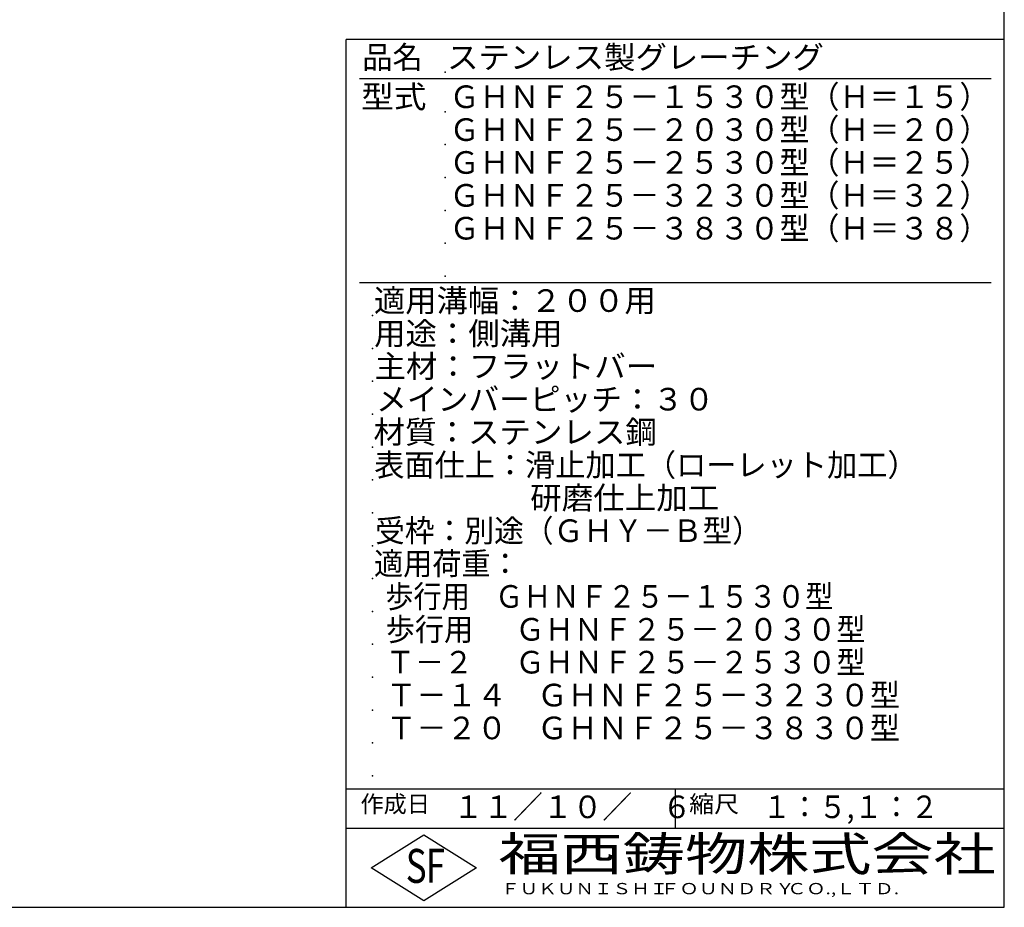
# Model space of a CAD drawing. Extents: x 25 to 1925, y 50 to 1400.
# Drawn here: x 1177 to 1925, y 50 to 725 of the extents above; entities that cross this region are included whole.
import ezdxf

# ---------------------------------------------------------------- set-up
doc = ezdxf.new("R2010")
doc.units = 0
doc.header["$LTSCALE"] = 0.2
doc.layers.add('LAY-255', color=7, linetype='CONTINUOUS')
doc.styles.add('EXCADSTD', font='simplex', dxfattribs={"bigfont": 'bigfont'})

msp = doc.modelspace()

# ---------------------------------------------------------------- linework, layer by layer
at = {"layer": 'LAY-255', "color": 7, "linetype": 'CONTINUOUS'}
for p, q in [((1925, 50), (1925, 1400)), ((1925, 710), (1425, 710)), ((1425, 50), (1425, 710)), ((1925, 110), (1425, 110)), ((1444, 80), (1484, 105)), ((1484, 105), (1524, 80)), ((1484, 55), (1444, 80)), ((1524, 80), (1484, 55)), ((25, 50), (1925, 50))]:
    msp.add_line(p, q, dxfattribs=at)
at = {"layer": 'LAY-255', "color": 4, "linetype": 'CONTINUOUS'}
for p, q in [((1915, 680), (1435, 680)), ((1915, 525), (1435, 525)), ((1425, 140), (1925, 140)), ((1675, 140), (1675, 110))]:
    msp.add_line(p, q, dxfattribs=at)
at = {"layer": 'LAY-255', "color": 7, "linetype": 'CONTINUOUS'}
for p in [(1500, 685), (1500, 655), (1500, 630), (1500, 605), (1500, 580), (1500, 555), (1500, 530), (1445, 500), (1445, 475), (1445, 450), (1445, 425), (1445, 400), (1445, 375), (1445, 350), (1445, 325), (1445, 300), (1445, 275), (1445, 250), (1445, 225), (1445, 200), (1445, 175), (1445, 150)]:
    msp.add_point(p, dxfattribs=at)

# ---------------------------------------------------------------- texts
at = {"layer": 'LAY-255', "color": 7, "linetype": 'CONTINUOUS', "style": 'EXCADSTD'}
for s, height, width, p in [('品名', 17.188, 0.978839, (1437.11, 687.81)), ('ステンレス製グレーチング', 17.1875, 1.017531, (1501.56, 687.81)), ('型式', 17.188, 1.056348, (1436.33, 657.81)), ('ＧＨＮＦ２５－１５３０型（Ｈ＝１５）', 17.1875, 0.971973, (1503.44, 657.81)), ('ＧＨＮＦ２５－２０３０型（Ｈ＝２０）', 17.1875, 0.971973, (1503.44, 632.81)), ('ＧＨＮＦ２５－２５３０型（Ｈ＝２５）', 17.1875, 0.971973, (1503.44, 607.81)), ('ＧＨＮＦ２５－３２３０型（Ｈ＝３２）', 17.1875, 0.971973, (1503.44, 582.81)), ('ＧＨＮＦ２５－３８３０型（Ｈ＝３８）', 17.1875, 0.971973, (1503.44, 557.81)), ('適用溝幅：２００用', 17.188, 1.014552, (1446.02, 502.81)), ('用途：側溝用', 17.188, 1.016657, (1446.17, 477.81)), ('主材：フラットバー', 17.188, 1.016795, (1446.56, 452.81)), ('メインバーピッチ：３０', 17.1875, 0.996144, (1447.66, 427.81)), ('材質：ステンレス鋼', 17.188, 1.019934, (1445.7, 402.81)), ('表面仕上：滑止加工（ローレット加工）', 17.1875, 0.978396, (1446.17, 377.81)), ('\u3000\u3000\u3000\u3000\u3000研磨仕上加工', 17.1875, 1.021349, (1445, 352.81)), ('受枠：別途（ＧＨＹ－Ｂ型）', 17.1875, 0.964088, (1446.87, 327.81)), ('適用荷重：', 17.188, 0.945157, (1446.02, 302.81)), ('  歩行用    ＧＨＮＦ２５－１５３０型', 17.1875, 0.913496, (1445, 277.81)), ('  歩行用\u3000  ＧＨＮＦ２５－２０３０型', 17.1875, 0.945363, (1445, 252.81)), ('  Ｔ－２\u3000  ＧＨＮＦ２５－２５３０型', 17.1875, 0.945363, (1445, 227.81)), ('  Ｔ－１４\u3000ＧＨＮＦ２５－３２３０型', 17.1875, 0.979532, (1445, 202.81)), ('  Ｔ－２０\u3000ＧＨＮＦ２５－３８３０型', 17.1875, 0.979532, (1445, 177.81)), ('作成日', 12.891, 1.00063, (1435.76, 122.11)), ('１１／１０／\u3000６', 17.188, 0.965298, (1506.41, 117.81)), ('縮尺', 12.891, 1.080709, (1685.53, 122.11)), ('１：５,１：２', 17.188, 0.906968, (1741.41, 117.81)), ('福西鋳物株式会社', 25.781, 1.342692, (1540.69, 77.72)), ('S', 25.78, 0.758268, (1470.17, 68.59)), ('F', 25.78, 0.744095, (1485.52, 68.75)), ('ＦＵＫＵＮＩＳＨＩ', 8.594, 1.204799, (1542.55, 59.91)), ('ＦＯＵＮＤＲＹ', 8.594, 1.243253, (1663.6, 59.91)), ('ＣＯ.,ＬＴＤ.', 8.594, 1.243831, (1759.97, 59.91))]:
    msp.add_text(s, height=height, dxfattribs=dict(at, width=width)).set_placement(p)

doc.saveas('drawing.dxf')
